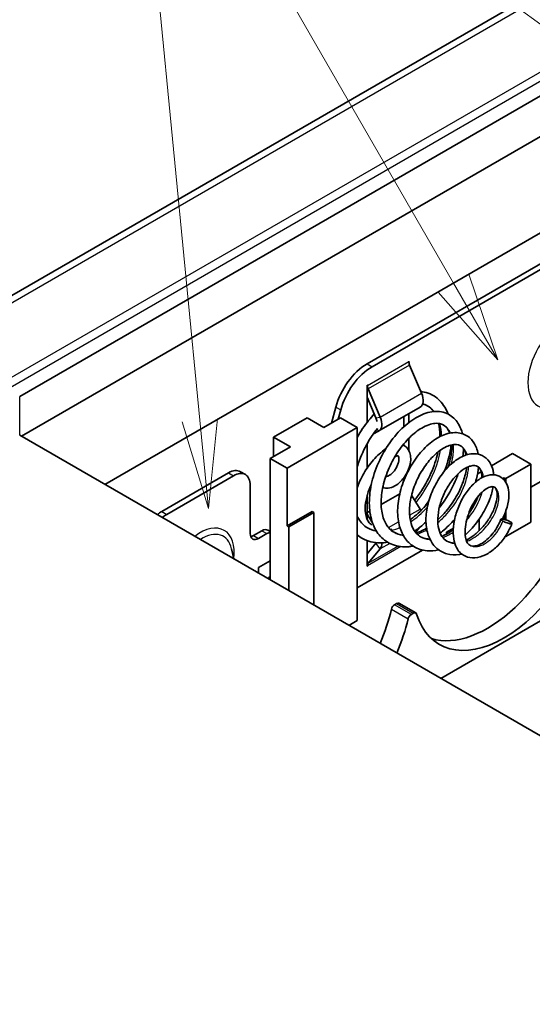
# Model space of a CAD drawing. Units: millimetres. Extents: x 0 to 5188, y 0 to 562.
# Drawn here: x 2583 to 2605, y 202 to 243 of the extents above; entities that cross this region are included whole.
import ezdxf

# ---------------------------------------------------------------- set-up
doc = ezdxf.new("R2010")
doc.units = ezdxf.units.MM
doc.header["$LTSCALE"] = 1.5
for name, color, linetype, lineweight in [('Symbol (TK)', 100, 'Continuous', 18), ('Visible (ISO)', 7, 'Continuous', 35), ('Visible Narrow (ISO)', 7, 'Continuous', 25)]:
    doc.layers.add(name, color=color, linetype=linetype, lineweight=lineweight)
doc.styles.add('Note Text (TK2)', font='txt')

# ---------------------------------------------------------------- blocks, each defined once
blk = doc.blocks.new('バルーン9')
at = {"layer": 'Symbol (TK)', "color": 100}
for p, q in [((291.732, 167.073), (278.532, 176.702)), ((285.18, 162.765), (277.617, 175.865)), ((278.023, 158.902), (276.407, 175.489)), ((293.752, 165.6), (292.027, 167.477)), ((291.732, 167.073), (293.752, 165.6)), ((291.437, 166.669), (293.752, 165.6)), ((286.43, 160.6), (285.613, 163.015)), ((285.18, 162.765), (286.43, 160.6)), ((284.747, 162.515), (286.43, 160.6)), ((277.525, 158.853), (278.265, 156.414)), ((278.023, 158.902), (278.265, 156.414)), ((278.265, 156.414), (278.521, 158.95))]:
    blk.add_line(p, q, dxfattribs=at)
at = {"layer": 'Symbol (TK)'}
blk.add_circle((276.117, 178.463), 3, dxfattribs=at)
at = {"layer": 'Symbol (TK)', "color": 7, "insert": (276.117, 178.446), "char_height": 2, "attachment_point": 5, "style": 'Note Text (TK2)'}
blk.add_mtext('7', dxfattribs=at)

msp = doc.modelspace()

# ---------------------------------------------------------------- linework, layer by layer
at = {"layer": 'Visible (ISO)'}
for p, q in [((2611.6981, 248.2923), (2530.9017, 201.6445)), ((2583.159, 227.3491), (2618.3775, 247.6825)), ((2616.6051, 244.9446), (2583.2297, 225.6753)), ((2620.1407, 242.9033), (2586.7652, 223.634)), ((2597.8592, 228.7327), (2606.6426, 233.8038)), ((2598.0713, 228.6102), (2606.8547, 233.6814)), ((2599.6275, 228.8455), (2599.6346, 228.8496)), ((2599.6275, 228.8373), (2599.6275, 228.8455)), ((2599.6346, 228.8496), (2599.6346, 228.7705)), ((2600.1696, 227.4879), (2599.6617, 228.6842)), ((2597.8668, 227.829), (2597.8739, 227.833)), ((2597.8668, 226.2658), (2597.8668, 227.829)), ((2597.8739, 227.833), (2597.8739, 227.8249)), ((2623.1105, 228.2064), (2600.9781, 215.4282)), ((2598.416, 226.4754), (2597.9081, 227.6717)), ((2597.8668, 227.3192), (2598.2381, 226.4447)), ((2596.35, 226.2284), (2596.5339, 226.9047)), ((2596.6412, 226.3965), (2596.7461, 226.7822)), ((2598.3602, 225.8944), (2600.1138, 226.9069)), ((2599.6346, 226.6302), (2599.6346, 226.2576)), ((2593.907, 225.6344), (2595.3212, 226.4509)), ((2595.3212, 226.4509), (2596.0283, 226.0427)), ((2596.0283, 226.0427), (2596.7354, 226.4509)), ((2596.7354, 226.4509), (2597.4425, 226.0427)), ((2599.4224, 226.0803), (2599.4224, 226.5077)), ((2597.4425, 226.0427), (2594.4727, 224.3281)), ((2597.4425, 217.8777), (2597.4425, 226.0427)), ((2598.1298, 225.7789), (2598.3495, 225.8887)), ((2622.0499, 203.2624), (2583.159, 225.7161)), ((2594.6141, 225.2262), (2593.907, 225.6344)), ((2593.907, 224.8179), (2593.907, 225.6344)), ((2597.8668, 224.333), (2597.8668, 225.3592)), ((2599.4224, 225.2786), (2599.4224, 225.3573)), ((2599.6346, 225.5912), (2599.6346, 225.0523)), ((2608.1199, 225.4303), (2604.7965, 223.5116)), ((2593.7656, 224.7363), (2594.6141, 225.2262)), ((2603.1273, 224.4258), (2604.0186, 224.9404)), ((2604.0186, 224.9404), (2604.7965, 224.4914)), ((2593.7656, 219.5924), (2593.7656, 224.7363)), ((2594.4727, 224.3281), (2593.7656, 224.7363)), ((2604.7965, 224.4914), (2603.7358, 223.879)), ((2604.7965, 222.0419), (2604.7965, 224.4914)), ((2591.9978, 224.1239), (2589.1694, 222.4909)), ((2592.4978, 224.1735), (2592.71, 224.051)), ((2594.4727, 221.8786), (2594.4727, 224.3281)), ((2599.6346, 224.318), (2599.6346, 224.2623)), ((2602.5356, 224.0842), (2602.6878, 224.1721)), ((2589.3815, 222.3685), (2592.21, 224.0015)), ((2599.4224, 223.8057), (2599.4224, 223.9211)), ((2601.8973, 223.7157), (2601.9191, 223.7283)), ((2601.8973, 223.6695), (2601.8973, 223.7157)), ((2601.9115, 223.7075), (2601.8973, 223.7157)), ((2603.6651, 223.9198), (2603.6025, 223.8837)), ((2603.6651, 223.8205), (2603.6651, 223.9198)), ((2603.7358, 223.879), (2603.6651, 223.9198)), ((2603.7358, 223.7228), (2603.7358, 223.879)), ((2592.9171, 223.5932), (2592.9171, 221.552)), ((2598.4566, 222.785), (2599.2447, 223.24)), ((2597.8668, 222.1466), (2597.8668, 223.1757)), ((2599.7445, 223.1789), (2600.1032, 222.5856)), ((2594.4727, 221.8786), (2595.5334, 222.4909)), ((2595.6041, 222.4501), (2594.5434, 221.8377)), ((2595.5334, 222.4909), (2595.6041, 222.4501)), ((2595.6041, 218.5309), (2595.6041, 222.4501)), ((2597.8668, 222.4445), (2597.9761, 222.5076)), ((2603.7358, 222.1363), (2603.7358, 222.5198)), ((2598.0987, 221.9881), (2597.8668, 222.3717)), ((2602.6044, 221.6755), (2602.6044, 222.1616)), ((2603.6651, 222.1579), (2603.6651, 222.3407)), ((2604.7965, 222.0419), (2603.7358, 221.4295)), ((2593.412, 221.6744), (2593.0585, 221.4703)), ((2593.662, 221.6992), (2593.7656, 221.6394)), ((2594.5434, 221.8377), (2594.4727, 221.8786)), ((2594.5434, 219.1433), (2594.5434, 221.8377)), ((2600.0754, 221.8089), (2599.9073, 221.6072)), ((2601.512, 221.7786), (2601.2256, 221.6132)), ((2601.2256, 221.6132), (2601.2256, 221.536)), ((2593.2706, 221.3478), (2593.6242, 221.552)), ((2597.8668, 220.1739), (2597.8668, 221.2554)), ((2598.2381, 221.1458), (2597.8668, 220.7)), ((2603.7358, 221.4295), (2603.7125, 221.443)), ((2603.7358, 221.4295), (2603.7358, 221.4788)), ((2592.2157, 220.4872), (2592.1285, 220.9038)), ((2600.2026, 220.8593), (2597.4425, 219.2658)), ((2598.416, 220.9097), (2597.9081, 220.2998)), ((2593.7656, 220.4089), (2593.2706, 220.1231)), ((2593.2706, 219.8781), (2593.2706, 220.1231)), ((2597.8739, 220.178), (2597.8668, 220.1821)), ((2597.8739, 220.178), (2597.8668, 220.1739)), ((2597.8739, 220.1862), (2597.8739, 220.178)), ((2593.7076, 219.701), (2593.6744, 219.645)), ((2593.7656, 219.7345), (2593.7076, 219.701)), ((2593.7656, 219.6334), (2593.7076, 219.701)), ((2599.0269, 218.5475), (2599.1109, 218.596)), ((2599.918, 218.1977), (2599.2109, 218.6059)), ((2597.4425, 217.8777), (2597.089, 217.6736)), ((2599.818, 218.1878), (2599.734, 218.1392))]:
    msp.add_line(p, q, dxfattribs=at)
for centre, major_axis, start_param, end_param in [((2597.8592, 227.0997), (1, 1.7321), 0.7853982, 1.9995744), ((2599.8396, 228.7149), (-0.15, 0.2598), 0.7853982, 1.3613568), ((2598.0713, 226.9773), (1, 1.7321), 0.7853982, 1.9995744), ((2598.086, 227.7024), (-0.15, 0.2598), 0.7853982, 1.3613568), ((2599.8138, 227.4265), (0.3, -0.5196), 0, 1.3613568), ((2598.0602, 226.414), (-0.15, 0.2598), 3.9663111, 4.5029495), ((2598.0602, 226.414), (0.3, -0.5196), 6.2482787, 7.6445421), ((2591.9978, 223.3074), (0.5, 0.866), 0, 0.7853982), ((2592.21, 223.185), (0.5, 0.866), 5.4977871, 7.0685835), ((2602.958, 222.0419), (-2.75, -4.7631), 0.1289217, 2.0533404), ((2589.1694, 221.6744), (-0.5, -0.866), 3.9269908, 4.1945832), ((2603.6651, 221.6336), (-2.75, -4.7631), 5.8006412, 8.3365257), ((2599.8138, 222.3944), (0.3, -0.5196), 1.49012, 1.6057029), ((2589.3815, 221.552), (0.5, 0.866), 0.7853982, 1.0529906), ((2593.412, 221.2662), (0.25, 0.433), 0, 0.7853982), ((2593.6242, 221.1437), (0.25, 0.433), 0.3738813, 0.7853982), ((2593.2706, 221.7561), (-0.25, -0.433), 5.4977871, 7.0685835), ((2593.0585, 221.8786), (-0.25, -0.433), 0.438149, 0.7853982), ((2598.0602, 221.3819), (0.15, -0.2598), 0.2094395, 0.3508866), ((2598.0602, 221.3819), (0.3, -0.5196), 0.2094395, 0.8324336), ((2598.086, 220.0637), (-0.15, 0.2598), 0.2094395, 0.7853982), ((2595.1798, 217.5511), (2.75, 4.7631), 4.9064521, 5.1949331), ((2599.0269, 218.3842), (-0.1, -0.1732), 3.9269908, 5.1949331), ((2599.1109, 218.4327), (0.1, 0.1732), 0, 0.7853982), ((2595.8869, 217.1429), (-2.75, -4.7631), 1.7648594, 2.0533404), ((2599.734, 217.9759), (0.1, 0.1732), 0.7853982, 2.0533404), ((2599.818, 218.0245), (0.1, 0.1732), 5.8006412, 7.0685835)]:
    msp.add_ellipse(centre, major_axis=major_axis, ratio=0.5773503, start_param=start_param, end_param=end_param, dxfattribs=at)
for points, knots in [([(2600.1375, 227.5635), (2600.1554, 227.5615), (2600.1732, 227.5592), (2600.4225, 227.5217), (2600.6424, 227.4255), (2600.9919, 227.1451), (2601.1299, 226.9648), (2601.2517, 226.7083), (2601.273, 226.6578), (2601.2923, 226.6057)], [7.38275834, 7.38275834, 7.38275834, 7.38275834, 7.39080689, 7.39080689, 7.49600657, 7.49600657, 7.59407896, 7.59407896, 7.61706545, 7.61706545, 7.61706545, 7.61706545]), ([(2600.6757, 226.7147), (2600.6477, 226.7537), (2600.6178, 226.7893), (2600.5319, 226.8771), (2600.472, 226.9236), (2600.4013, 226.9645), (2600.3956, 226.9676), (2600.3728, 226.9801), (2600.3555, 226.9888), (2600.2989, 227.0146), (2600.2586, 227.0293), (2600.2169, 227.0408)], [0.63547896, 0.63547896, 0.63547896, 0.63547896, 0.6627717, 0.6627717, 0.70988193, 0.70988193, 0.71396416, 0.71396416, 0.72621241, 0.72621241, 0.75318645, 0.75318645, 0.75318645, 0.75318645]), ([(2597.4425, 225.6248), (2597.5874, 225.8804), (2597.7515, 226.1237), (2598.0037, 226.4379), (2598.0833, 226.5297), (2598.165, 226.6168)], [6.96953799, 6.96953799, 6.96953799, 6.96953799, 7.05772489, 7.05772489, 7.09629688, 7.09629688, 7.09629688, 7.09629688]), ([(2599.8123, 221.0257), (2599.7485, 221.0133), (2599.6852, 221.0042), (2599.385, 220.9768), (2599.1506, 221.006), (2598.7444, 221.1628), (2598.5652, 221.2859), (2598.2816, 221.5971), (2598.1726, 221.7856), (2598.0141, 222.22), (2597.9674, 222.4748), (2597.9474, 223.0229), (2597.9763, 223.3237), (2598.105, 223.9337), (2598.2096, 224.2509), (2598.4742, 224.8458), (2598.6362, 225.1323), (2598.9989, 225.647), (2599.2042, 225.8812), (2599.6325, 226.272), (2599.8619, 226.4316), (2600.3168, 226.6514), (2600.5491, 226.715), (2600.9825, 226.7254), (2601.1934, 226.6716), (2601.5232, 226.4672), (2601.6522, 226.3286), (2601.809, 226.05), (2601.8581, 225.9202), (2601.8919, 225.7802)], [4.3831892, 4.3831892, 4.3831892, 4.3831892, 4.4077613, 4.4077613, 4.5012593, 4.5012593, 4.5892078, 4.5892078, 4.6748197, 4.6748197, 4.7664197, 4.7664197, 4.8621822, 4.8621822, 4.960761, 4.960761, 5.0575601, 5.0575601, 5.1553577, 5.1553577, 5.2548911, 5.2548911, 5.3554441, 5.3554441, 5.4541148, 5.4541148, 5.5406845, 5.5406845, 5.6016577, 5.6016577, 5.6016577, 5.6016577]), ([(2601.3622, 225.8043), (2601.3311, 225.885), (2601.2929, 225.9531), (2601.1756, 226.1022), (2601.083, 226.1645), (2600.9024, 226.2173), (2600.8226, 226.2254), (2600.5731, 226.2041), (2600.3766, 226.139), (2600.0082, 225.923), (2599.8335, 225.7871), (2599.4995, 225.4589), (2599.3358, 225.2629), (2599.039, 224.8278), (2598.903, 224.5822), (2598.6822, 224.08), (2598.5945, 223.8166), (2598.4818, 223.3099), (2598.4536, 223.0597), (2598.4578, 222.6049), (2598.4904, 222.3948), (2598.6039, 222.0467), (2598.6834, 221.9029), (2598.8447, 221.719), (2598.9186, 221.6582), (2599.114, 221.5455), (2599.2416, 221.5059), (2599.3837, 221.4947)], [2.38891304, 2.38891304, 2.38891304, 2.38891304, 2.43868411, 2.43868411, 2.52545164, 2.52545164, 2.5820683, 2.5820683, 2.68027263, 2.68027263, 2.76081324, 2.76081324, 2.84131718, 2.84131718, 2.92382922, 2.92382922, 3.00593184, 3.00593184, 3.08658658, 3.08658658, 3.16629211, 3.16629211, 3.24319379, 3.24319379, 3.29523314, 3.29523314, 3.36667701, 3.36667701, 3.36667701, 3.36667701]), ([(2600.9394, 225.6525), (2600.9398, 225.6705), (2600.94, 225.6884), (2600.9401, 225.8893), (2600.9217, 226.0614), (2600.8874, 226.2147)], [0.468265944, 0.468265944, 0.468265944, 0.468265944, 0.474963268, 0.474963268, 0.544252459, 0.544252459, 0.544252459, 0.544252459]), ([(2598.2946, 226.0012), (2598.1277, 225.7897), (2597.9715, 225.5523), (2597.6864, 225.0287), (2597.5581, 224.7329), (2597.4559, 224.4175), (2597.4491, 224.3961), (2597.4425, 224.3747)], [1.07268979, 1.07268979, 1.07268979, 1.07268979, 1.15782152, 1.15782152, 1.25216373, 1.25216373, 1.25901653, 1.25901653, 1.25901653, 1.25901653]), ([(2600.8881, 220.8684), (2600.7218, 220.8297), (2600.5566, 220.8152), (2600.1991, 220.8444), (2600.0062, 220.9063), (2599.6858, 221.1028), (2599.5512, 221.2343), (2599.3438, 221.5451), (2599.267, 221.7278), (2599.165, 222.1445), (2599.1454, 222.387), (2599.1709, 222.8922), (2599.2173, 223.162), (2599.3699, 223.6949), (2599.4789, 223.9644), (2599.7396, 224.4647), (2599.8953, 224.7019), (2600.231, 225.1138), (2600.4147, 225.2946), (2600.7968, 225.5862), (2601.0003, 225.6972), (2601.398, 225.8263), (2601.5985, 225.8456), (2601.9526, 225.7752), (2602.1126, 225.6922), (2602.3463, 225.4673), (2602.4301, 225.3332), (2602.5184, 225.0991), (2602.5424, 225.0097), (2602.5589, 224.9157)], [2.7413355, 2.7413355, 2.7413355, 2.7413355, 2.8040538, 2.8040538, 2.8834075, 2.8834075, 2.9572311, 2.9572311, 3.031565, 3.031565, 3.113139, 3.113139, 3.1968912, 3.1968912, 3.2819061, 3.2819061, 3.3667895, 3.3667895, 3.4514057, 3.4514057, 3.5393713, 3.5393713, 3.6274313, 3.6274313, 3.7081257, 3.7081257, 3.7795439, 3.7795439, 3.818981, 3.818981, 3.818981, 3.818981]), ([(2602.0563, 224.8804), (2602.0278, 225.0079), (2601.9808, 225.1061), (2601.8923, 225.2148), (2601.8548, 225.2468), (2601.7072, 225.332), (2601.5747, 225.349), (2601.2469, 225.2573), (2601.073, 225.1687), (2600.7629, 224.9305), (2600.6222, 224.7951), (2600.3546, 224.4793), (2600.2248, 224.2928), (2600.0012, 223.8962), (2599.904, 223.6814), (2599.7547, 223.2484), (2599.7018, 223.0242), (2599.6494, 222.6059), (2599.6475, 222.4053), (2599.6924, 222.0571), (2599.7377, 221.9033), (2599.8618, 221.6525), (2599.9408, 221.5539), (2600.0609, 221.4602), (2600.0889, 221.4413), (2600.2064, 221.3735), (2600.3047, 221.3412), (2600.4467, 221.3252), (2600.4815, 221.3235), (2600.5175, 221.3237)], [3.92419855, 3.92419855, 3.92419855, 3.92419855, 3.9935925, 3.9935925, 4.03644445, 4.03644445, 4.14078161, 4.14078161, 4.22466418, 4.22466418, 4.29148839, 4.29148839, 4.36067175, 4.36067175, 4.42958723, 4.42958723, 4.49911224, 4.49911224, 4.56647456, 4.56647456, 4.63153136, 4.63153136, 4.69687503, 4.69687503, 4.71549576, 4.71549576, 4.77167927, 4.77167927, 4.78890762, 4.78890762, 4.78890762, 4.78890762]), ([(2601.2873, 224.3665), (2601.3625, 224.5975), (2601.4125, 224.8252), (2601.4449, 225.1296), (2601.4491, 225.2232), (2601.4475, 225.3117)], [2.19016074, 2.19016074, 2.19016074, 2.19016074, 2.26999061, 2.26999061, 2.30735954, 2.30735954, 2.30735954, 2.30735954]), ([(2597.4425, 223.4925), (2597.4764, 223.5901), (2597.5152, 223.6873), (2597.6554, 223.9976), (2597.7749, 224.2056), (2598.048, 224.5887), (2598.2014, 224.7639), (2598.4597, 225.0006), (2598.5576, 225.0788), (2598.6577, 225.1473)], [5.1766335, 5.1766335, 5.1766335, 5.1766335, 5.3268781, 5.3268781, 5.6623152, 5.6623152, 5.9977228, 5.9977228, 6.1909635, 6.1909635, 6.1909635, 6.1909635]), ([(2599.3767, 225.3013), (2599.4213, 225.2819), (2599.4633, 225.2558), (2599.551, 225.1817), (2599.5923, 225.1296), (2599.6601, 225.0072), (2599.6831, 224.9356), (2599.7113, 224.7718), (2599.7112, 224.6782), (2599.6862, 224.4823), (2599.6591, 224.3797), (2599.5822, 224.181), (2599.5327, 224.0849), (2599.416, 223.9063), (2599.3489, 223.8238), (2599.2001, 223.6787), (2599.1184, 223.6162), (2598.9444, 223.5218), (2598.8518, 223.489), (2598.6787, 223.4704), (2598.5999, 223.4763), (2598.5247, 223.5005)], [0.7196503, 0.7196503, 0.7196503, 0.7196503, 0.888509, 0.888509, 1.1195608, 1.1195608, 1.3919185, 1.3919185, 1.7288851, 1.7288851, 2.0925839, 2.0925839, 2.4518749, 2.4518749, 2.8094367, 2.8094367, 3.1718006, 3.1718006, 3.5282195, 3.5282195, 3.8035877, 3.8035877, 3.8035877, 3.8035877]), ([(2599.8724, 222.9673), (2599.9244, 223.0322), (2599.9751, 223.0987), (2600.2105, 223.4247), (2600.3775, 223.7099), (2600.6469, 224.2837), (2600.7541, 224.5795), (2600.8385, 224.911), (2600.8495, 224.9576), (2600.8595, 225.004)], [0.15990764, 0.15990764, 0.15990764, 0.15990764, 0.18534009, 0.18534009, 0.28187834, 0.28187834, 0.3769696, 0.3769696, 0.39256635, 0.39256635, 0.39256635, 0.39256635]), ([(2601.8657, 220.6899), (2601.8331, 220.6827), (2601.8006, 220.6767), (2601.5868, 220.6442), (2601.4057, 220.6519), (2601.0813, 220.7427), (2600.9331, 220.8228), (2600.6925, 221.0338), (2600.5959, 221.1642), (2600.4484, 221.4638), (2600.3971, 221.6397), (2600.3443, 222.0269), (2600.3465, 222.2443), (2600.4035, 222.6914), (2600.462, 222.9274), (2600.6249, 223.3771), (2600.7301, 223.5968), (2600.9737, 223.999), (2601.1156, 224.1856), (2601.4153, 224.502), (2601.5773, 224.6357), (2601.9079, 224.8348), (2602.0813, 224.902), (2602.4157, 224.949), (2602.5839, 224.9275), (2602.8515, 224.7994), (2602.9579, 224.7067), (2603.1094, 224.4877), (2603.1601, 224.3622), (2603.2035, 224.1662), (2603.2129, 224.1047), (2603.2186, 224.0411)], [1.35867572, 1.35867572, 1.35867572, 1.35867572, 1.37070924, 1.37070924, 1.43836511, 1.43836511, 1.50269413, 1.50269413, 1.5641205, 1.5641205, 1.62887185, 1.62887185, 1.69845653, 1.69845653, 1.77074034, 1.77074034, 1.84215889, 1.84215889, 1.91460567, 1.91460567, 1.98747534, 1.98747534, 2.06256106, 2.06256106, 2.13698797, 2.13698797, 2.1993151, 2.1993151, 2.25872703, 2.25872703, 2.2842665, 2.2842665, 2.2842665, 2.2842665]), ([(2601.4162, 225.3043), (2601.4062, 225.2172), (2601.3932, 225.1291), (2601.3269, 224.7673), (2601.2467, 224.4842), (2601.1422, 224.2051)], [7.78069948, 7.78069948, 7.78069948, 7.78069948, 7.81027702, 7.81027702, 7.9014913, 7.9014913, 7.9014913, 7.9014913]), ([(2599.0525, 224.8056), (2599.0807, 224.8219), (2599.1061, 224.8323), (2599.1456, 224.8436), (2599.1596, 224.8446), (2599.1776, 224.8439), (2599.1774, 224.8427), (2599.1775, 224.8427), (2599.1797, 224.8424), (2599.1914, 224.8217), (2599.199, 224.8026), (2599.2074, 224.7498), (2599.209, 224.7194), (2599.2045, 224.6482), (2599.1981, 224.6072), (2599.1758, 224.5183), (2599.1594, 224.4702), (2599.117, 224.3729), (2599.0908, 224.3237), (2599.0314, 224.231), (2598.9983, 224.1874), (2598.9301, 224.1118), (2598.8951, 224.0794), (2598.8295, 224.029), (2598.7988, 224.0104), (2598.7468, 223.986), (2598.7253, 223.9796), (2598.6937, 223.9741), (2598.6844, 223.9751), (2598.6741, 223.9771), (2598.6795, 223.9735), (2598.672, 223.9828), (2598.6682, 223.9885), (2598.6637, 223.9992), (2598.6634, 224), (2598.663, 224.0008)], [0, 0, 0, 0, 0.2471265, 0.2471265, 0.4910137, 0.4910137, 0.8009391, 0.8009391, 1.1150984, 1.1150984, 1.4046259, 1.4046259, 1.6465826, 1.6465826, 1.8977275, 1.8977275, 2.1620479, 2.1620479, 2.4349872, 2.4349872, 2.7095153, 2.7095153, 2.9780696, 2.9780696, 3.2340969, 3.2340969, 3.477363, 3.477363, 3.7305011, 3.7305011, 4.1492695, 4.1492695, 4.3388084, 4.3388084, 4.3539793, 4.3539793, 4.3539793, 4.3539793]), ([(2602.7249, 223.9194), (2602.7241, 223.9525), (2602.7222, 223.9843), (2602.707, 224.1272), (2602.6777, 224.2185), (2602.6107, 224.3372), (2602.5754, 224.372), (2602.4616, 224.4378), (2602.3742, 224.4512), (2602.1819, 224.3974), (2602.1175, 224.3714), (2601.9466, 224.2793), (2601.8338, 224.1975), (2601.6141, 223.992), (2601.5045, 223.867), (2601.2998, 223.5821), (2601.203, 223.4168), (2601.0433, 223.0756), (2600.9775, 222.8954), (2600.8864, 222.5411), (2600.8596, 222.3623), (2600.8478, 222.0348), (2600.862, 221.8813), (2600.925, 221.6254), (2600.972, 221.5176), (2601.0865, 221.3484), (2601.1548, 221.2846), (2601.3299, 221.1835), (2601.4386, 221.1548), (2601.5647, 221.1556)], [5.20918914, 5.20918914, 5.20918914, 5.20918914, 5.22435749, 5.22435749, 5.28134894, 5.28134894, 5.33377629, 5.33377629, 5.41790757, 5.41790757, 5.45373616, 5.45373616, 5.50884894, 5.50884894, 5.56359859, 5.56359859, 5.620722, 5.620722, 5.67687962, 5.67687962, 5.73277319, 5.73277319, 5.78721266, 5.78721266, 5.83874773, 5.83874773, 5.89025856, 5.89025856, 5.95113186, 5.95113186, 5.95113186, 5.95113186]), ([(2600.8524, 222.1415), (2600.974, 222.2515), (2601.0919, 222.3731), (2601.3633, 222.6931), (2601.5115, 222.9049), (2601.7605, 223.3376), (2601.8638, 223.5645), (2602.0046, 223.9776), (2602.0498, 224.1706), (2602.0715, 224.3463)], [3.57416063, 3.57416063, 3.57416063, 3.57416063, 3.62535166, 3.62535166, 3.70091837, 3.70091837, 3.77687516, 3.77687516, 3.84500124, 3.84500124, 3.84500124, 3.84500124]), ([(2601.722, 224.093), (2601.6971, 224.0232), (2601.6703, 223.9534), (2601.5141, 223.5746), (2601.3462, 223.2627), (2601.0772, 222.8617), (2600.9978, 222.7525), (2600.9146, 222.6468)], [5.80834723, 5.80834723, 5.80834723, 5.80834723, 5.83191053, 5.83191053, 5.93662292, 5.93662292, 5.9768434, 5.9768434, 5.9768434, 5.9768434]), ([(2602.5762, 224.3654), (2602.5615, 224.2065), (2602.5314, 224.0408), (2602.4747, 223.8248), (2602.4607, 223.776), (2602.4455, 223.7269)], [3.890352083, 3.890352083, 3.890352083, 3.890352083, 3.94832456, 3.94832456, 3.965091412, 3.965091412, 3.965091412, 3.965091412]), ([(2603.9922, 221.9811), (2603.9265, 221.8116), (2603.8403, 221.6429), (2603.6383, 221.3255), (2603.5188, 221.1734), (2603.2617, 220.9123), (2603.1208, 220.8007), (2602.8346, 220.6305), (2602.6852, 220.5693), (2602.3906, 220.5134), (2602.2423, 220.5198), (2601.99, 220.6002), (2601.8806, 220.6664), (2601.7114, 220.835), (2601.6475, 220.9358), (2601.554, 221.1662), (2601.5249, 221.3006), (2601.4979, 221.6114), (2601.5066, 221.7961), (2601.5651, 222.1731), (2601.616, 222.3706), (2601.7502, 222.7471), (2601.8346, 222.9311), (2602.0301, 223.2664), (2602.1441, 223.4212), (2602.3866, 223.6847), (2602.5185, 223.7961), (2602.79, 223.9621), (2602.9338, 224.0184), (2603.1428, 224.0452), (2603.2106, 224.0449), (2603.3918, 224.017), (2603.5043, 223.9667), (2603.6711, 223.8258), (2603.7322, 223.7417), (2603.8222, 223.5458), (2603.8498, 223.4289), (2603.8723, 223.1516), (2603.8578, 222.983), (2603.779, 222.6256), (2603.7108, 222.431), (2603.6086, 222.2183), (2603.5974, 222.1958), (2603.5859, 222.1733)], [0, 0, 0, 0, 0.0555719, 0.0555719, 0.1130423, 0.1130423, 0.1708698, 0.1708698, 0.2289354, 0.2289354, 0.2874046, 0.2874046, 0.3379348, 0.3379348, 0.385143, 0.385143, 0.4360982, 0.4360982, 0.4963545, 0.4963545, 0.5570133, 0.5570133, 0.6164104, 0.6164104, 0.6762126, 0.6762126, 0.7366926, 0.7366926, 0.7991596, 0.7991596, 0.8292527, 0.8292527, 0.8814756, 0.8814756, 0.9269681, 0.9269681, 0.9772556, 0.9772556, 1.0392468, 1.0392468, 1.1052443, 1.1052443, 1.1130669, 1.1130669, 1.1130669, 1.1130669]), ([(2598.0548, 221.9217), (2598.0175, 221.9447), (2597.9833, 221.9739), (2597.8873, 222.0866), (2597.8338, 222.1975), (2597.7821, 222.4578), (2597.7748, 222.5928), (2597.7981, 222.8872), (2597.8282, 223.0465), (2597.9188, 223.3518), (2597.9749, 223.4969), (2598.0428, 223.639)], [3.943684, 3.943684, 3.943684, 3.943684, 4.1298041, 4.1298041, 4.509295, 4.509295, 4.8075114, 4.8075114, 5.1043322, 5.1043322, 5.3642758, 5.3642758, 5.3642758, 5.3642758]), ([(2602.0496, 221.2797), (2602.1613, 221.3329), (2602.2761, 221.4039), (2602.5082, 221.5805), (2602.6277, 221.6913), (2602.8469, 221.9361), (2602.949, 222.0736), (2603.1217, 222.3538), (2603.1943, 222.5003), (2603.2993, 222.7763), (2603.3346, 222.91), (2603.3684, 223.1433), (2603.3674, 223.2463), (2603.3421, 223.3965), (2603.3199, 223.448), (2603.2841, 223.4996), (2603.2694, 223.5128), (2603.2271, 223.5372), (2603.202, 223.5444), (2603.1222, 223.5405), (2603.0682, 223.5284), (2602.9393, 223.4708), (2602.8625, 223.4232), (2602.7053, 223.2933), (2602.6227, 223.2086), (2602.4646, 223.0106), (2602.3876, 222.8934), (2602.2531, 222.6422), (2602.1937, 222.5054), (2602.0968, 222.2263), (2602.059, 222.08), (2602.0127, 221.8064), (2602.0027, 221.6746), (2602.0099, 221.4484), (2602.0265, 221.3495), (2602.0745, 221.2044), (2602.1037, 221.1542), (2602.1558, 221.096), (2602.1778, 221.0781), (2602.2376, 221.0435), (2602.2752, 221.0312), (2602.3631, 221.0219), (2602.4134, 221.0246), (2602.5508, 221.057), (2602.6455, 221.0972), (2602.825, 221.2085), (2602.9119, 221.276), (2603.0835, 221.4401), (2603.1698, 221.5406), (2603.3249, 221.7573), (2603.3958, 221.8763), (2603.4807, 222.0516), (2603.5048, 222.1068), (2603.5261, 222.1619)], [6.0198846, 6.0198846, 6.0198846, 6.0198846, 6.0642373, 6.0642373, 6.113152, 6.113152, 6.1632442, 6.1632442, 6.2135157, 6.2135157, 6.2623367, 6.2623367, 6.3099478, 6.3099478, 6.3535744, 6.3535744, 6.3861789, 6.3861789, 6.4294125, 6.4294125, 6.4680161, 6.4680161, 6.5090097, 6.5090097, 6.5510142, 6.5510142, 6.594518, 6.594518, 6.6382335, 6.6382335, 6.683415, 6.683415, 6.7274742, 6.7274742, 6.7696194, 6.7696194, 6.8078853, 6.8078853, 6.8324019, 6.8324019, 6.8658958, 6.8658958, 6.8976891, 6.8976891, 6.9408738, 6.9408738, 6.9786108, 6.9786108, 7.0189145, 7.0189145, 7.0594894, 7.0594894, 7.0777206, 7.0777206, 7.0777206, 7.0777206]), ([(2603.1952, 223.5416), (2603.1671, 223.3728), (2603.1198, 223.1967), (2602.9713, 222.7892), (2602.8544, 222.5519), (2602.5785, 222.1107), (2602.4173, 221.9001), (2602.1677, 221.6351), (2602.0902, 221.5599), (2602.0105, 221.4891)], [2.3470508, 2.3470508, 2.3470508, 2.3470508, 2.40746419, 2.40746419, 2.48698097, 2.48698097, 2.56454542, 2.56454542, 2.59735606, 2.59735606, 2.59735606, 2.59735606]), ([(2599.6839, 222.1405), (2599.7209, 222.1672), (2599.7578, 222.1949), (2600.0044, 222.3879), (2600.2107, 222.5861), (2600.417, 222.827), (2600.4366, 222.8503), (2600.456, 222.8739)], [1.90371366, 1.90371366, 1.90371366, 1.90371366, 1.91883005, 1.91883005, 2.00577096, 2.00577096, 2.01496494, 2.01496494, 2.01496494, 2.01496494]), ([(2602.1539, 222.3907), (2602.1871, 222.4363), (2602.2191, 222.4826), (2602.3637, 222.7032), (2602.4621, 222.8874), (2602.5467, 223.0899), (2602.5559, 223.1128), (2602.5648, 223.1357)], [5.021780496, 5.021780496, 5.021780496, 5.021780496, 5.038619535, 5.038619535, 5.101242698, 5.101242698, 5.109231713, 5.109231713, 5.109231713, 5.109231713]), ([(2597.4425, 222.2931), (2597.4593, 222.2581), (2597.4771, 222.2245), (2597.5975, 222.0182), (2597.7281, 221.8868), (2597.9942, 221.7333), (2598.1169, 221.6907), (2598.2512, 221.6713)], [1.5120734, 1.5120734, 1.5120734, 1.5120734, 1.5299962, 1.5299962, 1.62770623, 1.62770623, 1.69720705, 1.69720705, 1.69720705, 1.69720705]), ([(2601.5695, 222.1635), (2601.4106, 221.9783), (2601.2374, 221.807), (2601.0234, 221.6297), (2600.9882, 221.6016), (2600.9528, 221.5743)], [4.148937323, 4.148937323, 4.148937323, 4.148937323, 4.222305633, 4.222305633, 4.236537519, 4.236537519, 4.236537519, 4.236537519]), ([(2603.6062, 222.0852), (2603.5843, 222.0978), (2603.5686, 222.1087), (2603.5422, 222.1295), (2603.5316, 222.1407), (2603.5227, 222.1602), (2603.5271, 222.1659), (2603.5415, 222.1733), (2603.5551, 222.1751), (2603.5897, 222.1734), (2603.6109, 222.1707), (2603.6656, 222.1583), (2603.6938, 222.1503), (2603.7534, 222.1306), (2603.7849, 222.1188), (2603.833, 222.0982), (2603.8503, 222.0903), (2603.8831, 222.0741), (2603.8985, 222.0659), (2603.9124, 222.0578), (2603.9355, 222.0445), (2603.9553, 222.0312), (2603.9839, 222.0068), (2603.9901, 221.9976), (2603.9948, 221.9825), (2603.9916, 221.976), (2603.973, 221.9686), (2603.9588, 221.9676), (2603.9196, 221.9708), (2603.8954, 221.975), (2603.8453, 221.987), (2603.817, 221.9948), (2603.7538, 222.0167), (2603.7242, 222.0282), (2603.6662, 222.0535), (2603.6379, 222.0674), (2603.6108, 222.0825), (2603.6085, 222.0839), (2603.6062, 222.0852)], [0.08146957, 0.08146957, 0.08146957, 0.08146957, 0.08900313, 0.08900313, 0.09951214, 0.09951214, 0.11130963, 0.11130963, 0.12582492, 0.12582492, 0.13794797, 0.13794797, 0.14815002, 0.14815002, 0.1584872, 0.1584872, 0.16446087, 0.16446087, 0.17037333, 0.17037333, 0.17037333, 0.1801564, 0.1801564, 0.19024493, 0.19024493, 0.2027348, 0.2027348, 0.21440828, 0.21440828, 0.2258216, 0.2258216, 0.23525853, 0.23525853, 0.24307416, 0.24307416, 0.2510671, 0.2510671, 0.25184289, 0.25184289, 0.25184289, 0.25184289]), ([(2599.9347, 221.5747), (2599.9968, 221.5956), (2600.0598, 221.6204), (2600.207, 221.6872), (2600.2924, 221.7327), (2600.3778, 221.7845)], [3.449365911, 3.449365911, 3.449365911, 3.449365911, 3.475211809, 3.475211809, 3.509485474, 3.509485474, 3.509485474, 3.509485474]), ([(2601.026, 221.4378), (2601.1537, 221.4917), (2601.2858, 221.565), (2601.4458, 221.6761), (2601.4772, 221.6989), (2601.5085, 221.7227)], [4.862351746, 4.862351746, 4.862351746, 4.862351746, 4.914137352, 4.914137352, 4.926793391, 4.926793391, 4.926793391, 4.926793391]), ([(2598.738, 221.1856), (2598.6247, 221.1672), (2598.5129, 221.1582), (2598.1443, 221.162), (2597.8922, 221.2245), (2597.5924, 221.3854), (2597.515, 221.437), (2597.4425, 221.4955)], [6.27286558, 6.27286558, 6.27286558, 6.27286558, 6.31729326, 6.31729326, 6.42315575, 6.42315575, 6.46252017, 6.46252017, 6.46252017, 6.46252017])]:
    msp.add_open_spline(points, degree=3, knots=knots, dxfattribs=at)
for points in [[(2601.9447, 225.1489), (2601.9396, 225.043), (2601.9284, 224.9343), (2601.9113, 224.824)], [(2599.0259, 224.7891), (2599.035, 224.7951), (2599.0439, 224.8006), (2599.0525, 224.8056)], [(2600.473, 222.9352), (2600.4036, 222.8364), (2600.3312, 222.74), (2600.2562, 222.6469)], [(2600.3536, 222.042), (2600.1975, 221.9002), (2600.0343, 221.7714), (2599.8685, 221.6597)], [(2598.8496, 221.7216), (2598.8735, 221.7282), (2598.8974, 221.7353), (2598.9215, 221.7429)], [(2603.2063, 221.5934), (2603.1247, 221.4934), (2603.0369, 221.3979), (2602.9451, 221.3096)]]:
    msp.add_open_spline(points, degree=3, dxfattribs=at)
at = {"layer": 'Visible Narrow (ISO)'}
for p, q in [((2531.5162, 201.7055), (2612.2988, 248.3454)), ((2616.1166, 247.3875), (2537.5944, 202.0527)), ((2538.0582, 201.9378), (2616.5034, 247.2282)), ((2597.8592, 228.7327), (2598.0713, 228.6102)), ((2597.8739, 227.8249), (2599.6275, 228.8373)), ((2599.6617, 228.6842), (2597.9081, 227.6717)), ((2597.8739, 227.8249), (2597.8668, 227.829)), ((2597.9081, 227.6717), (2597.8668, 227.6646)), ((2598.416, 226.4754), (2600.1696, 227.4879)), ((2583.159, 225.7161), (2583.159, 227.3491)), ((2596.5339, 226.9047), (2596.7461, 226.7822)), ((2598.2381, 226.4447), (2598.416, 226.4754)), ((2598.3495, 225.8887), (2598.2905, 225.9959)), ((2591.9978, 224.1239), (2592.21, 224.0015)), ((2589.1694, 222.4909), (2589.3815, 222.3685)), ((2599.6601, 222.3298), (2600.1032, 222.5856)), ((2598.7634, 221.8121), (2599.1906, 222.0588)), ((2593.412, 221.6744), (2593.6242, 221.552)), ((2593.0585, 221.4703), (2593.2706, 221.3478)), ((2598.416, 220.9097), (2598.2381, 221.1458)), ((2599.2874, 221.0023), (2597.8739, 220.1862)), ((2597.9081, 220.2998), (2599.1602, 221.0227)), ((2598.8179, 221.1417), (2598.416, 220.9097)), ((2597.8668, 220.3546), (2597.9081, 220.2998)), ((2597.8739, 220.1862), (2597.8668, 220.1903)), ((2598.8919, 218.355), (2599.599, 217.9467)), ((2599.734, 218.1392), (2599.0269, 218.5475)), ((2599.1109, 218.596), (2599.818, 218.1878))]:
    msp.add_line(p, q, dxfattribs=at)
for centre, major_axis, start_param, end_param in [((2606.1753, 228.7984), (1.0675, 1.849), 5.5252188, 10.1827445), ((2590.7957, 219.919), (1.023, 1.7719), 5.3403741, 7.2259965), ((2590.8788, 219.871), (0.904, 1.5657), 5.7102331, 7.1266449)]:
    msp.add_ellipse(centre, major_axis=major_axis, ratio=0.5773503, start_param=start_param, end_param=end_param, dxfattribs=at)
for points in [[(2600.6904, 226.716), (2600.6092, 226.8173), (2600.5136, 226.8996), (2600.407, 226.9612)], [(2601.0119, 225.6879), (2601.0063, 225.8736), (2600.9816, 226.0477), (2600.9387, 226.2055)], [(2599.7022, 222.0533), (2599.9494, 222.2179), (2600.1891, 222.4258), (2600.4069, 222.6629)], [(2597.8836, 221.7971), (2597.9982, 221.7309), (2598.1241, 221.6847), (2598.2584, 221.6598)], [(2598.8913, 221.6858), (2599.01, 221.714), (2599.1307, 221.7545), (2599.2518, 221.8065)], [(2599.0009, 221.6107), (2599.1192, 221.5425), (2599.2509, 221.4983), (2599.392, 221.4799)]]:
    msp.add_open_spline(points, degree=3, dxfattribs=at)
for points, knots in [([(2601.3938, 225.8102), (2601.3739, 225.8511), (2601.2929, 225.9911), (2601.1833, 226.0932), (2601.0918, 226.1461)], [8.28731969, 8.28731969, 8.28731969, 8.28731969, 8.37758041, 8.61677691, 8.61677691, 8.61677691, 8.61677691]), ([(2601.4298, 224.5031), (2601.4798, 224.6979), (2601.5255, 224.9843), (2601.5225, 225.24), (2601.5161, 225.3234)], [7.59702926, 7.59702926, 7.59702926, 7.59702926, 7.85398163, 7.98805677, 7.98805677, 7.98805677, 7.98805677]), ([(2599.9285, 222.8745), (2600.0492, 223.0201), (2600.5464, 223.6973), (2600.8719, 224.5108), (2600.9683, 225.086)], [0.5005206, 0.5005206, 0.5005206, 0.5005206, 0.6981317, 1.36094249, 1.36094249, 1.36094249, 1.36094249]), ([(2602.0993, 224.8935), (2602.0745, 224.9676), (2601.9992, 225.123), (2601.8863, 225.2286), (2601.8118, 225.2716)], [14.48589042, 14.48589042, 14.48589042, 14.48589042, 14.66076572, 14.8962986, 14.8962986, 14.8962986, 14.8962986]), ([(2600.8552, 222.0226), (2600.9868, 222.131), (2601.4001, 222.5268), (2601.9534, 223.3726), (2602.1404, 224.0745), (2602.1577, 224.3796), (2602.1581, 224.3858)], [12.8583842, 12.8583842, 12.8583842, 12.8583842, 13.0899694, 13.6135682, 14.1371669, 14.147944, 14.147944, 14.147944, 14.147944]), ([(2602.7882, 223.9508), (2602.7709, 224.0725), (2602.7065, 224.2539), (2602.5893, 224.364), (2602.5317, 224.3973)], [20.63504, 20.63504, 20.63504, 20.63504, 20.94395102, 21.1743686, 21.1743686, 21.1743686, 21.1743686]), ([(2602.0715, 221.2215), (2602.1067, 221.2351), (2602.3583, 221.344), (2602.8163, 221.6886), (2603.2813, 222.3539), (2603.4811, 223.0111), (2603.4112, 223.3865), (2603.2922, 223.4996), (2603.2512, 223.5233)], [25.047677, 25.047677, 25.047677, 25.047677, 25.1327412, 25.65634, 26.1799388, 26.7035376, 27.2271363, 27.4500263, 27.4500263, 27.4500263, 27.4500263]), ([(2602.0731, 222.1218), (2602.2714, 222.349), (2602.5385, 222.7578), (2602.6903, 223.1658), (2602.7299, 223.311)], [19.42255276, 19.42255276, 19.42255276, 19.42255276, 19.89675347, 20.17629121, 20.17629121, 20.17629121, 20.17629121]), ([(2602.2031, 221.0635), (2602.2952, 221.0102), (2602.585, 220.9609), (2603.1655, 221.2959), (2603.5025, 221.8179), (2603.6062, 222.0852)], [30.6285619, 30.6285619, 30.6285619, 30.6285619, 31.0668607, 31.7649924, 32.4631241, 32.4631241, 32.4631241, 32.4631241]), ([(2599.9735, 221.534), (2600.0948, 221.5691), (2600.2351, 221.6251), (2600.3745, 221.6983), (2600.3916, 221.7075)], [12.3621235, 12.3621235, 12.3621235, 12.3621235, 12.56637061, 12.59491735, 12.59491735, 12.59491735, 12.59491735]), ([(2601.0611, 221.3895), (2601.1269, 221.4131), (2601.2763, 221.4769), (2601.4243, 221.5633), (2601.5056, 221.6176)], [18.71944807, 18.71944807, 18.71944807, 18.71944807, 18.84955592, 19.01360344, 19.01360344, 19.01360344, 19.01360344]), ([(2600.1182, 221.4244), (2600.2286, 221.3607), (2600.3654, 221.317), (2600.5131, 221.3049), (2600.5271, 221.304)], [18.03586645, 18.03586645, 18.03586645, 18.03586645, 18.32595715, 18.35610714, 18.35610714, 18.35610714, 18.35610714]), ([(2601.2351, 221.2382), (2601.3283, 221.1845), (2601.4408, 221.1483), (2601.5616, 221.1373), (2601.5705, 221.1366)], [24.31291882, 24.31291882, 24.31291882, 24.31291882, 24.60914245, 24.63229747, 24.63229747, 24.63229747, 24.63229747])]:
    msp.add_open_spline(points, degree=3, knots=knots, dxfattribs=at)

# ---------------------------------------------------------------- block references
at = {"layer": 'Symbol (TK)', "xscale": 1.5, "yscale": 1.5, "zscale": 1.5}
msp.add_blockref('バルーン9', (2173.75, -12), dxfattribs=at)

doc.saveas('drawing.dxf')
